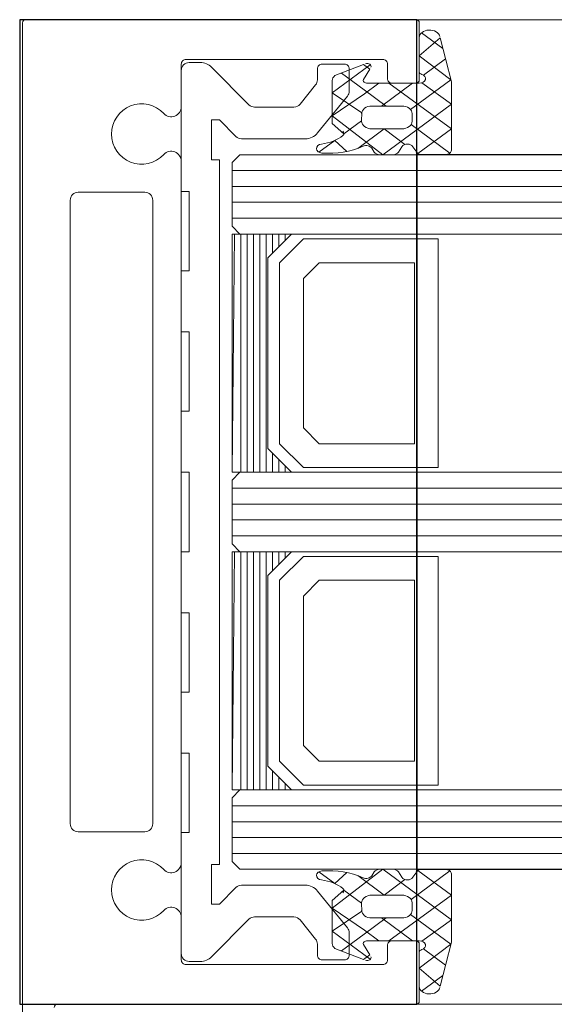
# Model space of a CAD drawing. Units: metres. Extents: x 17 to 138, y -30 to 30.
# Drawn here: x 86 to 86, y 11 to 11 of the extents above; entities that cross this region are included whole.
import ezdxf

# ---------------------------------------------------------------- set-up
doc = ezdxf.new("R2010")
doc.units = ezdxf.units.M
doc.linetypes.add('Trazo', pattern=[0.006350000000000002, 0.003175000000000001, -0.003175000000000001])
for name, color, linetype, lineweight in [('A-AREA', 32, 'Trazo', 100), ('A-DOOR', 31, 'Continuous', 18), ('G-IMPT', 8, 'Continuous', 18)]:
    doc.layers.add(name, color=color, linetype=linetype, lineweight=lineweight)

# ---------------------------------------------------------------- blocks, each defined once
blk = doc.blocks.new('3_Sliding_Doors_Alumil_S650_Triple_Floor flush - PV2-867958-Nivel 1')
at = {"layer": 'A-DOOR', "lineweight": 25}
for p, q in [((0.6585337196666032, 0.09200022100098662), (0.6585337196666032, 0.0300002210009866)), ((0.6835670706666195, 0.09200022100098662), (0.6585337196666032, 0.09200022100098662)), ((0.6835670706666196, 0.0300002210009866), (0.6835670706666195, 0.09200022100098662)), ((2.001200403999951, 0.08350022100098242), (0.6835670706666195, 0.08350022100098232)), ((0.6835670706666195, 0.08350022100098232), (0.6835670706666196, 0.03850022100098237)), ((0.6835670706666196, 0.03850022100098237), (2.001200403999951, 0.03850022100098223)), ((0.6585337196666032, 0.0300002210009866), (0.6835670706666196, 0.0300002210009866))]:
    blk.add_line(p, q, dxfattribs=at)
at = {"layer": 'A-DOOR'}
for p, q in [((0.6587170681666534, 0.0918001050009661), (0.6587170681666534, 0.00920022100096595)), ((0.6835169751666527, 0.09200022100096608), (0.6589170681666529, 0.09200022100096611)), ((0.6835670706666195, 0.09200022100098662), (1.938200885999992, 0.09200022100098686)), ((0.6837170691666528, 0.08820022100096586), (0.6837170691666528, 0.09180022100096626)), ((0.6852043131666533, 0.09018512214759036), (0.6838616341666534, 0.09117402134323764)), ((0.683716738166653, 0.08872739181927049), (0.683716738166653, 0.09087270765543057)), ((0.6690170691666528, 0.08950022100096613), (0.6814170691666533, 0.08950022100096613)), ((0.669217147166653, 0.08929982700096611), (0.6699171471666527, 0.08929982700096614)), ((0.6839744041666529, 0.08850521929191012), (0.685371810166653, 0.0895344255797823)), ((0.6687170691666524, 0.08652266000096638), (0.6687170691666524, 0.08920022100096593)), ((0.6706242541666526, 0.08900693400096614), (0.6729849141666524, 0.08664627400096608)), ((0.6772996801666523, 0.08821095800096612), (0.6772996801666523, 0.08889982700096614)), ((0.677599680166653, 0.08919982700096614), (0.6789996801666526, 0.08919982700096607)), ((0.6792996801666524, 0.0888998270009661), (0.6792996801666524, 0.08750272100096615)), ((0.6817170691666526, 0.08920009100096653), (0.6817170691666526, 0.08830022100096631)), ((0.6762074981666524, 0.0866851670009661), (0.6771882531666525, 0.08789629800096611)), ((0.6804468121666528, 0.08800031085543014), (0.6837199311666532, 0.08800031085543014)), ((0.6813388651666529, 0.08656411319194234), (0.6832888651666529, 0.08800031085543007)), ((0.682017137166653, 0.0880002210009661), (0.6835170691666528, 0.0880002210009661)), ((0.6791882531666525, 0.08718806000096616), (0.6773115351666527, 0.08487050700096613)), ((0.6733384681666528, 0.08649982700096608), (0.6758189251666524, 0.0864998270009661)), ((0.6826202051666531, 0.0865641131919424), (0.6807350721666526, 0.08656411319194234)), ((0.6832702051666532, 0.08560664759194238), (0.6832702051666529, 0.08608534577587806)), ((0.6807350721666526, 0.08512791479194173), (0.6826200721666529, 0.0851279147919417)), ((0.6856532381666526, 0.08360497148160584), (0.683209577166653, 0.08540475713203838)), ((0.6765343891666525, 0.08449982700096609), (0.6725100401666525, 0.08449982700096613)), ((0.6808808921666527, 0.08366611891738195), (0.680729222166653, 0.08390567533747802)), ((0.6826256481666528, 0.08400455280999042), (0.6824113441666527, 0.08366606957107844)), ((0.6820578401666527, 0.08350022253543009), (0.6812343831666531, 0.08350022253543016)), ((0.685351886166653, 0.08350022253543009), (0.683877651166653, 0.08350022253543009)), ((0.6687170691666524, 0.03892257100096595), (0.6687170691666525, 0.08307787100096625)), ((0.6719170681666525, 0.0825002210009661), (0.698717068166653, 0.08250022100096621)), ((0.6719170681666525, 0.0815002210009661), (0.698717068166653, 0.0815002210009661)), ((0.6617170681666532, 0.04136968700096619), (0.6617170681666532, 0.08063074000096644)), ((0.6622170681666532, 0.08113075500096599), (0.6664170541666529, 0.08113075500096599)), ((0.6669170691666534, 0.08063075500096598), (0.6669170691666534, 0.04136968700096619)), ((0.6719170681666525, 0.08050022100096611), (0.698717068166653, 0.08050022100096618)), ((0.6719170681666525, 0.07950022100096611), (0.698717068166653, 0.07950022100096621)), ((0.6719170681666525, 0.06250022100096608), (0.698717068166653, 0.06250022100096608)), ((0.6719170681666525, 0.06150022100096617), (0.6987170681666531, 0.06150022100096617)), ((0.6719170681666525, 0.06050022100096613), (0.698717068166653, 0.0605002210009662)), ((0.6719170681666525, 0.05950022100096609), (0.698717068166653, 0.05950022100096609)), ((0.6719170681666525, 0.04250022100096616), (0.698717068166653, 0.04250022100096623)), ((0.6719170681666525, 0.04150022100096605), (0.698717068166653, 0.04150022100096612)), ((0.6664170691666534, 0.0408696870009661), (0.6622171381666534, 0.04086968700096617)), ((0.6719170681666525, 0.04050022100096615), (0.698717068166653, 0.04050022100096615)), ((0.6719170681666525, 0.0395002210009661), (0.698717068166653, 0.03950022100096617)), ((0.6820578401666527, 0.03850021946650212), (0.6812343831666531, 0.03850021946650212)), ((0.6853518861666531, 0.03850021946650205), (0.6838776511666531, 0.03850021946650212)), ((0.6808808921666527, 0.03833432308455029), (0.680729222166653, 0.03809476666445425)), ((0.6826256481666528, 0.03799588919194181), (0.6824113441666527, 0.03833437243085376)), ((0.6856532381666526, 0.0383954705203263), (0.683209577166653, 0.0365956848698938)), ((0.6725100401666525, 0.03749982700096612), (0.6765343891666525, 0.03749982700096612)), ((0.6773115351666527, 0.03712914700096608), (0.6791882531666525, 0.03481159400096611)), ((0.6807350721666526, 0.0368725272099904), (0.6826200721666529, 0.03687252720999046)), ((0.6832702051666529, 0.03639379440998983), (0.6832702051666529, 0.03591509622605408)), ((0.6687170691666524, 0.0328002210009662), (0.6687170691666524, 0.03547787100096587)), ((0.6729849141666524, 0.03535338000096602), (0.6706242541666526, 0.0329927200009661)), ((0.6758189251666523, 0.03549982700096609), (0.6733384681666528, 0.03549982700096609)), ((0.6826202051666531, 0.03543632880998984), (0.6807350721666526, 0.03543632880998984)), ((0.6813388651666529, 0.03543632880998984), (0.6832888651666529, 0.03400013114650209)), ((0.6771882531666525, 0.03410335600096616), (0.6762074981666524, 0.03531448700096615)), ((0.6792996801666524, 0.03449693300096612), (0.6792996801666524, 0.03309982700096603)), ((0.6772996801666523, 0.0330998270009661), (0.6772996801666523, 0.03378869600096608)), ((0.6804468121666528, 0.03400013114650202), (0.6837199311666532, 0.03400013114650216)), ((0.6817170691666526, 0.03370004700096621), (0.6817170691666526, 0.03280022100096627)), ((0.683517058166653, 0.03400022100096606), (0.6820170691666526, 0.03400022100096606)), ((0.6837170691666528, 0.030200345000966), (0.6837170691666528, 0.03380022100096625)), ((0.6839744041666529, 0.03349522271002202), (0.685371810166653, 0.03246601642214996)), ((0.683716738166653, 0.03327305018266176), (0.683716738166653, 0.03112773434650171)), ((0.6814170691666533, 0.03250022100096613), (0.6690170691666528, 0.03250022100096613)), ((0.6699171471666527, 0.03269982700096605), (0.6692171471666528, 0.03269982700096612)), ((0.6789996801666525, 0.03279982700096603), (0.6775996801666528, 0.03279982700096603)), ((0.6852043131666533, 0.03181531985434188), (0.6838616341666534, 0.03082642065869459)), ((1.938200885999992, 0.03000022100098646), (0.6835670706666196, 0.0300002210009866))]:
    blk.add_line(p, q, dxfattribs=at)
at = {"layer": 'A-DOOR', "flags": 128}
for points in [[(0.6831648911666528, 0.08634662561741376), (0.6857098891666531, 0.08822104718439006), (0.683716738166653, 0.08971836061363771), (0.6850337311666529, 0.09084780397517439), (0.6857420631666529, 0.08809605741543013), (0.6857420631666529, 0.08378746221543043)], [(0.6687171471666524, 0.03319982700096615), (0.6687171471666524, 0.04081404100096622), (0.6692171471666528, 0.04081404100096615), (0.6692171471666528, 0.0458140410009661), (0.6687171471666524, 0.0458140410009661), (0.6687171471666524, 0.04965693400096608), (0.6692171471666528, 0.04965693400096608), (0.6692171471666528, 0.05465693400096609), (0.6687171471666524, 0.05465693400096609), (0.6687171471666524, 0.05849982700096608), (0.6692171471666528, 0.05849982700096615), (0.6692171471666528, 0.06349982700096606), (0.6687171471666524, 0.06349982700096612), (0.6687171471666524, 0.06734272000096611), (0.6692171471666528, 0.06734272000096607), (0.669217147166653, 0.07234272000096612), (0.6687171471666524, 0.07234272000096616), (0.6687171471666524, 0.0761856130009661), (0.6692171471666528, 0.07618561300096617), (0.6692171471666528, 0.08118561300096612), (0.6687171471666524, 0.08118561300096615), (0.6687171471666524, 0.08879982700096613)], [(0.6782340311666529, 0.08816089183027813), (0.6782340311666529, 0.08545774917043807), (0.678970939166653, 0.08482010654131816), (0.6800850721666534, 0.0856406788654139), (0.680089385166653, 0.08614043908301387), (0.6782340311666529, 0.08740212096461386), (0.6806318991666529, 0.08916818025754217)], [(0.6801956081666529, 0.08824136607744595), (0.6806018011666534, 0.08888779382170199), (0.6802014431666525, 0.08918266229299843), (0.6784010491666527, 0.08848127823283769)], [(0.681635461166653, 0.08656411319194234), (0.680250897166653, 0.0875838611927101), (0.6788140001666529, 0.08864215233946236)], [(0.6811675441666526, 0.08800031085543018), (0.6802562891666527, 0.08732916061287004), (0.6782340311666529, 0.0859445519324217), (0.6814215051666529, 0.08350022253543016), (0.6857420631666529, 0.08668236534912648), (0.6838893711666528, 0.08802883670170238)], [(0.6833098571666533, 0.08400460215629431), (0.6836308501666527, 0.08356505400423021), (0.6857420631666529, 0.08511998771328627), (0.6818067821666531, 0.08800031085543014)], [(0.6721564871666524, 0.0846462740009661), (0.671117147166653, 0.08568561300096618), (0.6706171471666527, 0.08568561300096614), (0.6706171471666525, 0.08318561300096611), (0.6711171471666529, 0.0831856130009662), (0.6711171471666529, 0.03881404100096613), (0.6706171471666527, 0.03881404100096607), (0.6706171471666525, 0.03631404100096609), (0.6711171471666529, 0.03631404100096616), (0.6721564871666524, 0.0373533800009661)], [(0.6798401701666525, 0.08389792796775057), (0.6815101851666531, 0.08512791479194173), (0.6828051181666531, 0.08414026840320643)], [(0.677389475166653, 0.08365534006426198), (0.6783927411666532, 0.08439425751245425), (0.6791525151666528, 0.08370569833575017)], [(0.698717068166653, 0.0785002210009661), (0.6724170681666525, 0.0785002210009661), (0.6719170681666525, 0.07900022100096613), (0.6719170681666525, 0.08300022100096609), (0.6724170681666525, 0.08350022100096612), (0.698717068166653, 0.08350022100096618)], [(0.698717068166653, 0.05850022100096611), (0.6724170681666525, 0.05850022100096611), (0.6719170681666525, 0.05900022100096614), (0.6719170681666525, 0.06300022100096617), (0.6724170681666525, 0.06350022100096606), (0.698717068166653, 0.06350022100096613)], [(0.698717068166653, 0.03850022100096619), (0.6724170681666525, 0.03850022100096612), (0.6719170681666525, 0.03900022100096615), (0.6719170681666525, 0.04300022100096611), (0.6724170681666525, 0.04350022100096614), (0.698717068166653, 0.04350022100096614)], [(0.6811675441666526, 0.03400013114650209), (0.6802562891666527, 0.03467128138906209), (0.6782340311666529, 0.03605589006951047), (0.6814215051666529, 0.03850021946650212), (0.6857420631666529, 0.03531807665280576), (0.6838893711666528, 0.03397160530022989)], [(0.677389475166653, 0.0383451019376703), (0.6783927411666532, 0.03760618448947797), (0.6791525151666528, 0.03829474366618203)], [(0.6798401701666527, 0.03810251403418163), (0.6815101851666528, 0.03687252720999046), (0.6828051181666531, 0.03786017359872587)], [(0.6833098571666533, 0.03799583984563787), (0.6836308501666527, 0.03843538799770202), (0.6857420631666529, 0.03688045428864593), (0.6818067821666531, 0.03400013114650202)], [(0.6831648911666528, 0.03565381638451842), (0.6857098891666531, 0.03377939481754218), (0.683716738166653, 0.03228208138829453), (0.6850337311666529, 0.03115263802675781), (0.6857420631666529, 0.03390438458650211), (0.6857420631666529, 0.03821297978650184)], [(0.6782340311666529, 0.03383955017165404), (0.6782340311666529, 0.03654269283149408), (0.678970939166653, 0.03718033546061403), (0.6800850721666534, 0.03635976313651823), (0.680089385166653, 0.03586000291891824), (0.6782340311666529, 0.03459832103731828), (0.6806318991666529, 0.03283226174438997)], [(0.681635461166653, 0.03543632880998984), (0.680250897166653, 0.03441658080922198), (0.6788140001666529, 0.03335828966246981)], [(0.6801956081666529, 0.03375907592448632), (0.6806018011666534, 0.03311264818023025), (0.6802014431666525, 0.03281777970893381), (0.6784010491666527, 0.03351916376909458)]]:
    blk.add_lwpolyline(points, dxfattribs=at)
at = {"layer": 'A-DOOR'}
for centre, radius, start, end in [((0.6589170679622974, 0.0918002211715828), 0.0001999998293835076, 89.99994145637059, 180.0332804604665), ((0.6835170690775085, 0.09180022093387029), 0.0002000000891438649, 1.922159016046417e-05, 90.02690346745617), ((0.6690170689425302, 0.08920022122508843), 0.0002999997758779539, 89.99995719571592, 180.0000428042682), ((0.6692171467931152, 0.08879982737450368), 0.0004999996264626529, 89.9999571957037, 180.0000428042899), ((0.6699171468333954, 0.08829982513988568), 0.001000001861080247, 45.00006189846388, 89.99998090581248), ((0.6814170689305985, 0.08920022073685992), 0.0003000002641064708, 359.9752222905507, 89.99995491689234), ((0.6775996799425301, 0.08889982722508853), 0.0002999997758778931, 89.99995719569868, 180.000042804251), ((0.6789996803907756, 0.08889982722508881), 0.0002999997758780006, 359.9999571956784, 90.00004280430262), ((0.6767996792815959, 0.08821095848610772), 0.000500000885056868, 321.0000394237588, 359.9999444069641), ((0.6820170691464734, 0.0883002209730756), 0.0002999999798207413, 179.9999946732676, 270.012990898382), ((0.6835170693160679, 0.08820022085155084), 0.0001999998505847542, 269.9999571957427, 4.280431656232843e-05), ((0.6787996778696358, 0.08750272098610769), 0.0005000022970166343, 321.0000967194243, 1.702645672891936e-06), ((0.6662170691608964, 0.08480022089714018), 0.001899999681055175, 42.75237792284177, 317.2422915925652), ((0.6680799676793435, 0.08652257145314579), 0.0006371014934628721, 222.7630423222809, 0.007963278183540635), ((0.6733384686868356, 0.08699982878506116), 0.0005000017840954856, 225.0000213843217, 269.9999403916671), ((0.675818925068114, 0.08699982691600776), 0.0004999999150412503, 270.0000112916704, 321.0000334741171), ((0.6725100411868352, 0.08499982757795156), 0.0005000005769862111, 224.9999640884189, 269.9998830957836), ((0.6765343889695766, 0.08549982683104879), 0.000999999830082172, 270.0000112916322, 321.0000334741084), ((0.6680799678939288, 0.0830778708982716), 0.0006371012727240436, 9.235530311256135e-06, 137.2529044401879), ((0.6622170684645975, 0.08063075470280599), 0.0005000002981603583, 90.00003414186334, 180.0016847057104), ((0.6664170688684931, 0.08063075470302161), 0.0005000002981607578, 3.414189195188819e-05, 90.00168470575805), ((0.6622170678004459, 0.04136968662980787), 0.0004999996337925813, 179.9999574683497, 270.0080633793172), ((0.6664170695401912, 0.0413696866274286), 0.0004999996264625962, 269.9999571956843, 4.280429628311178e-05), ((0.6662170691608964, 0.03720022100096588), 0.001899999678999345, 42.75504316513901, 317.244956834862), ((0.6680799678204985, 0.0389225711964525), 0.0006371013461549267, 222.755061463592, 359.9999824195074), ((0.6725100411868358, 0.03699982642398071), 0.0005000005769867209, 90.00011690425663, 135.0000359116044), ((0.6765343889695766, 0.03649982717088342), 0.000999999830082829, 38.99996652589706, 89.99998870836741), ((0.6680799678204985, 0.03547787080547932), 0.0006371013461543214, 1.758049071181898e-05, 137.2449385364177), ((0.6733384686868361, 0.03499982521687107), 0.0005000017840955639, 90.00005960838187, 134.9999786157218), ((0.6758189250681143, 0.03499982708592458), 0.0004999999150417654, 38.99996652589223, 89.99998870834555), ((0.6787996778696358, 0.03449693301582448), 0.0005000022970166947, 359.9999982973651, 38.99990328058955), ((0.6767996792815959, 0.03378869551582456), 0.0005000008850569588, 5.559302519766745e-05, 38.99996057623811), ((0.6820170688601195, 0.03370022125689095), 0.0002999997440750947, 89.99994145637059, 180.0332804604042), ((0.6835170692786191, 0.03380022111324177), 0.0001999998880331461, 359.9999678354485, 90.00318334571925), ((0.6692171467931152, 0.03319982662742849), 0.0004999996264627308, 179.9999571957089, 270.0000428042972), ((0.6699171468333954, 0.03369982886204652), 0.001000001861080197, 270.0000190941888, 314.9999381015339), ((0.6775996799425301, 0.03309982677684373), 0.0002999997758779224, 179.9999571957577, 270.0000428043228), ((0.6789996803907756, 0.03309982677684339), 0.0002999997758772794, 269.9999571957116, 4.280430661355339e-05), ((0.6690170689425302, 0.03280022077684371), 0.0002999997758778304, 179.9999571957146, 270.0000428043063), ((0.6814170693907754, 0.03280022077684323), 0.0002999997758766628, 269.999957195807, 4.280438081430383e-05), ((0.6609170682028992, 0.0298002209665378), 0.0002000000362462672, 89.99227545486819, 179.9999901369566), ((0.6835170691285755, 0.03020022107743589), 0.0002000000764697783, 270.0000109083439, 0.03550146500426626)]:
    blk.add_arc(centre, radius, start, end, dxfattribs=at)
for centre, major_axis, ratio, start_param, end_param in [((0.6843667386178566, 0.09087270786848058), (-0.0006500004512036228, 1.585131455892839e-16), 0.7365120000001889, 3.274051423620712, 6.283185752201597), ((0.6804236565244938, 0.08905352333246949), (0.0002599997948860944, 0), 0.7365119999998705, 6.021387783594071, 8.248124660337085), ((0.6839767389869725, 0.0887273355757102), (0.0002600008315345696, 0), 0.7365119999998149, 3.141298943909624, 4.305929684233329), ((0.6788840325584397, 0.08816089225139014), (0.0006500013917877539, 0), 0.7365119999992411, 2.40841233714076, 3.141593533226772), ((0.6804467481985653, 0.08819180436655776), (0.000259999215394984, 0), 0.7365119999971551, 2.879794379547154, 3.796212508471871), ((0.6804467501087331, 0.08819180472852799), (-0.0002600010299250927, 2.580771825565421e-16), 0.736512000001284, 0.6546168812319062, 1.571035010155923), ((0.6837199308625764, 0.08828755054156179), (0.0003900000083265794, 0), 0.73651199999779, 4.712389760058143, 7.448013419744237), ((0.6807350724874456, 0.0860853804299331), (0.0006500003207922121, 0), 0.7365120000010117, 2.356195983137955, 3.14159273294676), ((0.6807350728221804, 0.08608537889836905), (0.0006500020279035642, 0), 0.7365119999972923, 1.570797335293409, 2.356194085099323), ((0.6826202054549292, 0.08608538060299402), (0.0006499997134439912, 0), 0.7365120000004226, 6.283112558603735, 7.853982077478374), ((0.6807350716810544, 0.08560664723429184), (0.0006499995144011043, 0), 0.7365120000001355, 3.141591906511613, 4.712389727459438), ((0.68262020461172, 0.08560664799071804), (-0.0006500005549318101, 1.026578028302012e-16), 0.7365120000008423, 1.570592565327525, 3.141591820612485), ((0.6787117369449838, 0.08483510047822297), (0.0002600004671738203, 0), 0.7365119999973313, 5.550303494094843, 7.068582773155506), ((0.6772028716219235, 0.08583540064459698), (0.002290091491140482, 0), 0.7365119999998916, 4.869518707248111, 5.550304244600161), ((0.6776222630785924, 0.08388579896391411), (0.0003899998026303946, 0), 0.7365120000008045, 1.727926586723844, 4.618793593601373), ((0.677985277468173, 0.08673401306776075), (0.00427416659571484, 0), 0.7365119999998767, 4.618792456661968, 5.250507551950559), ((0.6803757626735657, 0.08378428224913752), (0.0003899997102706574, 0), 0.736512000000643, 0.4363340195338557, 2.108915862877546), ((0.6829791390666926, 0.08388320975408074), (0.0003899994725594574, 0), 0.736511999999676, 1.599956652623395, 2.705450531958574), ((0.682956396777944, 0.08388320893521987), (0.0003900005981442091, 0), 0.7365119999993711, 0.4363334678065488, 1.541634831620317), ((0.6853520628158138, 0.08378746244436296), (0.0003900003508397049, 0), 0.7365119999985796, 4.711936034213214, 6.283184510176905), ((0.6812343832780714, 0.08378746196425618), (-0.0003899996589687031, 1.213467261871415e-16), 0.736511999999462, 0.4361418641592258, 1.570796041106595), ((0.6820578840352072, 0.08378746225572324), (0.0003900000571752053, 0), 0.7365120000001615, 4.712276496927974, 5.846853253147702), ((0.6838776516998395, 0.08378746210346566), (0.0003899998479797476, 0), 0.7365120000014876, 3.577386897052629, 4.712387613237299), ((0.677985277468173, 0.03526642893417144), (0.004274166595715582, 0), 0.7365119999997206, 1.032677755229044, 1.664392850517593), ((0.6812343832780714, 0.03821298003767612), (0.0003899996589687031, 0), 0.7365119999991062, 1.570796612483144, 2.7054507894311), ((0.6820578840352072, 0.0382129797462089), (0.0003900000571752053, 0), 0.7365120000000572, 0.4363320540319103, 1.570908810251607), ((0.6838776516998395, 0.03821297989846645), (-0.0003899998479804137, 3.775883796454358e-16), 0.7365120000003008, 4.712390347532782, 5.847391063716957), ((0.6853520628158138, 0.03821297955756925), (-0.0003900003508390388, 1.216933313549286e-16), 0.7365119999994817, 3.14159345059279, 4.712841926556385), ((0.6776222630785924, 0.03811464303801809), (0.0003899998026298419, 0), 0.7365120000018843, 1.664391713578341, 4.555258720455528), ((0.6772028716219235, 0.03616504135733522), (0.002290091491140482, 0), 0.7365119999998857, 0.7328810625794412, 1.413666599931467), ((0.6803757626735658, 0.03821615975279476), (0.000389999710270619, 0), 0.7365120000008735, 4.17426944430164, 5.846851287645603), ((0.6829791390666926, 0.03811723224785142), (0.0003899994725591154, 0), 0.7365120000001016, 3.577734775220478, 4.683228654555592), ((0.682956396777944, 0.03811723306671223), (0.0003900005981442091, 0), 0.7365119999991493, 4.741550475559263, 5.846851839373529), ((0.6787117369449838, 0.03716534152370923), (0.0002600004671733493, 0), 0.7365119999985523, 5.497787841204167, 7.016067120263575), ((0.6807350716810544, 0.0363937947676404), (-0.0006499995144011043, 4.997759533156071e-17), 0.7365120000000288, 4.712388233309986, 6.283186054258191), ((0.68262020461172, 0.03639379401121406), (0.0006500005549323651, 0), 0.7365120000003734, 8.329776773390441e-07, 1.571000088262386), ((0.6807350724874456, 0.03591506157199903), (-0.0006500003207922121, 2.173993720743794e-16), 0.7365120000007982, 0, 0.7853966704521913), ((0.6807350728221804, 0.03591506310356318), (0.0006500020279029361, 0), 0.7365119999981022, 3.926991222079784, 4.712387971886171), ((0.6826202054549292, 0.03591506139893818), (-0.0006499997134439912, 3.490271527110718e-16), 0.7365120000006148, 1.570795883291403, 3.14166540216645), ((0.6788840325584397, 0.0338395497505421), (-0.0006500013917873098, 2.803968574078062e-17), 0.7365119999998403, 6.283184427542742, 7.016365623627886), ((0.6804467481985653, 0.03380863763537439), (0.0002599992153951191, 0), 0.7365119999965163, 2.486972798707031, 3.403390927632503), ((0.6804467501087331, 0.03380863727340418), (0.0002600010299250927, 0), 0.7365120000015243, 1.570557643434596, 2.486975772359166), ((0.6837199308625767, 0.03371289146037042), (0.0003900000083257777, 0), 0.7365119999993909, 5.118357194615243, 7.853980854301592), ((0.6804236565244938, 0.03294691866946279), (0.0002599997948865044, 0), 0.7365119999997664, 4.318245954022688, 6.544982830764257), ((0.6839767389869725, 0.0332731064262221), (0.0002600008315341178, 0), 0.7365120000011874, 1.977255622946722, 3.141886363270681), ((0.6843667386178566, 0.03112773413345166), (0.0006500004512036228, 0), 0.736512000000349, 3.141592208568028, 6.150726537148955)]:
    blk.add_ellipse(centre, major_axis=major_axis, ratio=ratio, start_param=start_param, end_param=end_param, dxfattribs=at)
at = {"layer": 'G-IMPT'}
for p, q in [((0.672467068166653, 0.06350022100096613), (0.672467068166653, 0.0785002210009661)), ((0.6728670681666529, 0.06350022100096613), (0.6728670681666529, 0.0785002210009661)), ((0.6732670681666528, 0.06350022100096613), (0.6732670681666528, 0.07850022100096614)), ((0.6736670681666527, 0.06350022100096606), (0.6736670681666527, 0.07850022100096614)), ((0.6740670681666526, 0.06350022100096613), (0.6740670681666526, 0.07850022100096614)), ((0.6744670681666526, 0.07730022100096613), (0.6744670681666526, 0.07850022100096617)), ((0.674867068166653, 0.07770022100096612), (0.674867068166653, 0.0785002210009661)), ((0.6752670681666529, 0.07810022100096616), (0.6752670681666529, 0.0785002210009661)), ((0.6756670681666528, 0.07849022100096613), (0.6756670681666528, 0.0785002210009661)), ((0.6744670681666526, 0.06350022100096613), (0.6744670681666526, 0.06470022100096612)), ((0.674867068166653, 0.06350022100096613), (0.674867068166653, 0.06430022100096608)), ((0.6752670681666529, 0.06350022100096613), (0.6752670681666529, 0.06390022100096611)), ((0.6756670681666528, 0.06350022100096613), (0.6756670681666528, 0.0635102210009661)), ((0.672467068166653, 0.04350022100096614), (0.672467068166653, 0.05850022100096618)), ((0.6728670681666529, 0.04350022100096614), (0.6728670681666529, 0.05850022100096618)), ((0.6732670681666528, 0.04350022100096614), (0.6732670681666528, 0.05850022100096618)), ((0.6736670681666527, 0.04350022100096607), (0.6736670681666527, 0.05850022100096611)), ((0.6740670681666526, 0.04350022100096607), (0.6740670681666526, 0.05850022100096611)), ((0.6744670681666526, 0.05730022100096611), (0.6744670681666526, 0.05850022100096611)), ((0.674867068166653, 0.05770022100096609), (0.674867068166653, 0.05850022100096611)), ((0.6752670681666529, 0.05810022100096614), (0.6752670681666529, 0.05850022100096611)), ((0.6756670681666528, 0.05849022100096608), (0.6756670681666528, 0.05850022100096618)), ((0.6744670681666526, 0.04350022100096614), (0.6744670681666526, 0.04470022100096614)), ((0.674867068166653, 0.04350022100096614), (0.674867068166653, 0.04430022100096609)), ((0.6752670681666529, 0.04350022100096614), (0.6752670681666529, 0.04390022100096611)), ((0.6756670681666529, 0.04350022100096614), (0.6756670681666528, 0.04351022100096611))]:
    blk.add_line(p, q, dxfattribs=at)
at = {"layer": 'G-IMPT', "flags": 128}
for points in [[(0.6719170681666525, 0.06350022100096613), (0.6756670681666528, 0.06350022100096613), (0.6741670681666526, 0.06500022100096613), (0.6741670681666526, 0.07700022100096614), (0.6756670681666528, 0.0785002210009661), (0.6719170681666525, 0.0785002210009661), (0.6719170681666525, 0.06350022100096613), (0.6720670681666525, 0.07850022100096614)], [(0.6720670681666525, 0.05850022100096604), (0.6719170681666525, 0.04350022100096614), (0.6756670681666529, 0.04350022100096614), (0.6741670681666526, 0.04500022100096614), (0.6741670681666526, 0.05700022100096611), (0.6756670681666528, 0.05850022100096618), (0.6719170681666525, 0.05850022100096618), (0.6719170681666525, 0.04350022100096614)]]:
    blk.add_lwpolyline(points, dxfattribs=at)
for points in [[(0.6749170681666524, 0.06530022100096605), (0.6749170681666525, 0.0767002210009661), (0.6764170681666526, 0.0782002210009661), (0.6849170681666523, 0.0782002210009661), (0.6849170681666523, 0.06380022100096612), (0.6764170681666526, 0.06380022100096612)], [(0.6764170681666526, 0.06630022100096616), (0.6764170681666526, 0.0757002210009661), (0.6774170681666524, 0.0767002210009661), (0.6834170681666527, 0.0767002210009661), (0.6834170681666527, 0.06530022100096605), (0.6774170681666524, 0.06530022100096605)], [(0.6749170681666524, 0.04530022100096607), (0.6749170681666524, 0.05670022100096612), (0.6764170681666526, 0.05820022100096611), (0.6849170681666523, 0.05820022100096611), (0.6849170681666524, 0.04380022100096614), (0.6764170681666526, 0.04380022100096614)], [(0.6764170681666526, 0.04630022100096611), (0.6764170681666526, 0.05570022100096614), (0.6774170681666524, 0.05670022100096618), (0.6834170681666527, 0.05670022100096618), (0.6834170681666527, 0.04530022100096607), (0.6774170681666524, 0.04530022100096607)]]:
    blk.add_lwpolyline(points, close=True, dxfattribs=at)

msp = doc.modelspace()

# ---------------------------------------------------------------- block references
at = {"layer": 'A-AREA'}
msp.add_blockref('3_Sliding_Doors_Alumil_S650_Triple_Floor flush - PV2-867958-Nivel 1', (84.93841099640838, 10.9462879869043), dxfattribs=at)

doc.saveas('drawing.dxf')
